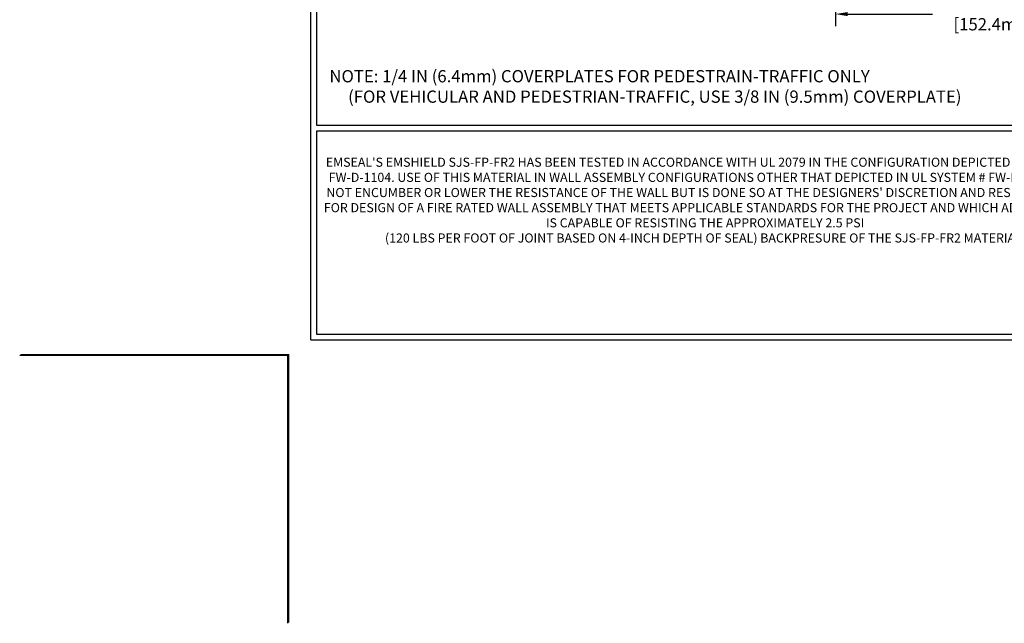
# Model space of a CAD drawing. Extents: x 116 to 3254, y -5 to 1977.
# Drawn here: x 116 to 135, y -5 to 7 of the extents above; entities that cross this region are included whole.
import ezdxf

# ---------------------------------------------------------------- set-up
doc = ezdxf.new("R2010")
doc.units = 0
doc.header["$LTSCALE"] = 5
doc.header["$MEASUREMENT"] = 0
doc.linetypes.add('PHANTOMX2', pattern=[5, 2.5, -0.5, 0.5, -0.5, 0.5, -0.5])
doc.layers.get('DEFPOINTS').update_dxf_attribs({"linetype": 'CONTINUOUS'})
for name, color, linetype, lineweight in [('CONCRETE - L', 132, 'PHANTOMX2', 20), ('DIMS', 50, 'CONTINUOUS', 25), ('TBLOCK-T1', 7, 'CONTINUOUS', 15), ('TBLOCK-T5', 111, 'CONTINUOUS', 30), ('TEXT - 4', 241, 'CONTINUOUS', 25)]:
    doc.layers.add(name, color=color, linetype=linetype, lineweight=lineweight)
doc.styles.add('ROMANS', font='romans', dxfattribs={"width": 0.9})
doc.dimstyles.get("Standard").update_dxf_attribs({"dimtxt": 0.18, "dimasz": 0.18, "dimexe": 0.18, "dimexo": 0.0625, "dimgap": 0.09, "dimtad": 0, "dimtih": 1, "dimtoh": 1, "dimdec": 4, "dimzin": 0, "dimdsep": 46, "dimtxsty": 'Standard', "dimcen": 0.09, "dimadec": 0, "dimazin": 0, "dimtfac": 1, "dimtdec": 4, "dimtofl": 0, "dimtmove": 0, "dimatfit": 3, "dimfxl": 1, "dimtolj": 1, "dimtzin": 0, "dimarcsym": 0})

# ---------------------------------------------------------------- blocks, each defined once
blk = doc.blocks.new('*D14')
at = {"layer": 'DEFPOINTS', "color": 0, "transparency": 16777216}
for p in [(131.7010892654144, 9.013323144240395), (137.7010892654143, 9.013323144240395), (137.7010892654143, 6.707887935572316)]:
    blk.add_point(p, dxfattribs=at)
at = {"layer": 'DIMS', "color": 0, "lineweight": -2, "transparency": 16777216}
for p, q in [((131.7010892654144, 8.783323144240395), (131.7010892654144, 6.477887935572316)), ((137.7010892654143, 8.783323144240395), (137.7010892654143, 6.477887935572316)), ((131.9310892654144, 6.707887935572316), (133.5202448722929, 6.707887935572316)), ((137.4710892654143, 6.707887935572316), (135.8202448722929, 6.707887935572316))]:
    blk.add_line(p, q, dxfattribs=at)
at = {"layer": 'DIMS', "color": 0, "transparency": 16777216}
for points in [[(131.9310892654144, 6.746221268905649), (131.9310892654144, 6.669554602238983), (131.7010892654144, 6.707887935572316)], [(137.4710892654143, 6.746221268905649), (137.4710892654143, 6.669554602238983), (137.7010892654143, 6.707887935572316)]]:
    blk.add_solid(points, dxfattribs=at)
at = {"layer": 'DIMS', "color": 0, "transparency": 16777216, "insert": (134.6702448722929, 6.707887935572316), "char_height": 0.23, "attachment_point": 5}
blk.add_mtext('\\A1;6 IN\\P [152.4mm]', dxfattribs=at)
blk = doc.blocks.new('UL LISTING - FF-D-1104')
at = {"layer": 'DEFPOINTS'}
for p in [(-4349.540652285245, 4970.016631328415), (-4343.942719214379, 4964.41869825755)]:
    blk.add_line(p, (-4343.942719214379, 4970.016631328415), dxfattribs=at)
at = {"layer": 'TBLOCK-T1', "insert": (-4335.241439938163, 4973.219879689539), "char_height": 0.19, "width": 16.16918220754227, "attachment_point": 5, "style": 'ROMANS'}
blk.add_mtext("EMSEAL'S EMSHIELD SJS-FP-FR2 HAS BEEN TESTED IN ACCORDANCE WITH UL 2079 IN THE CONFIGURATION DEPICTED IN SYSTEM # FW-D-1104. USE OF THIS MATERIAL IN WALL ASSEMBLY CONFIGURATIONS OTHER THAT DEPICTED IN UL SYSTEM # FW-D-1104 WILL NOT ENCUMBER OR LOWER THE RESISTANCE OF THE WALL BUT IS DONE SO AT THE DESIGNERS' DISCRETION AND RESPONSIBILITY FOR DESIGN OF A FIRE RATED WALL ASSEMBLY THAT MEETS APPLICABLE STANDARDS FOR THE PROJECT AND WHICH ADDITIONALLY IS CAPABLE OF RESISTING THE APPROXIMATELY 2.5 PSI \\P(120 LBS PER FOOT OF JOINT BASED ON 4-INCH DEPTH OF SEAL) BACKPRESURE OF THE SJS-FP-FR2 MATERIAL.", dxfattribs=at)

msp = doc.modelspace()

# ---------------------------------------------------------------- linework, layer by layer
at = {"layer": 'DEFPOINTS'}
for p in [(116.3879430494272, 0.3023956576353939), (121.4191930494272, -4.728854342364606)]:
    msp.add_line(p, (121.4191930494272, 0.3023956576353939), dxfattribs=at)
at = {"layer": 'TBLOCK-T5'}
for q in [(121.8504430494277, 22.84239565763502), (151.434193049427, 0.5898956576351323)]:
    msp.add_line((121.8504430494277, 0.5898956576351323), q, dxfattribs=at)
for points in [[(151.3268301331927, 4.619197495783417), (151.3268301331927, 22.73503274140172), (121.9578059656599, 22.73503274140172), (121.9578059656599, 4.619197495783417)], [(136.4835107383751, 0.6972585738692131), (136.4835107383751, 4.511834579549598), (121.9578059656599, 4.511834579549598), (121.9578059656599, 0.6972585738692131)]]:
    msp.add_lwpolyline(points, close=True, dxfattribs=at)

# ---------------------------------------------------------------- block references
at = {"layer": 'CONCRETE - L', "xscale": 0.8982142857142857, "yscale": 0.8982142857142857, "zscale": 0.8982142857142857}
msp.add_blockref('UL LISTING - FF-D-1104', (4023.229398809183, -4463.823447999432), dxfattribs=at)

# ---------------------------------------------------------------- texts
at = {"layer": 'TEXT - 4', "insert": (122.2015122793246, 5.65621528977033), "char_height": 0.23, "attachment_point": 1, "style": 'ROMANS'}
msp.add_mtext_dynamic_manual_height_columns('NOTE: 1/4 IN (6.4mm) COVERPLATES FOR PEDESTRAIN-TRAFFIC ONLY\\P     (FOR VEHICULAR AND PEDESTRIAN-TRAFFIC, USE 3/8 IN (9.5mm) COVERPLATE)', width=14.11503905974224, gutter_width=90, heights=[0], dxfattribs=at)

# ---------------------------------------------------------------- dimensions: what is measured, and where the dimension line sits
at = {"layer": 'DIMS'}
dim = msp.add_linear_dim(base=(137.7010892654143, 6.707887935572316), p1=(131.7010892654144, 9.013323144240395), p2=(137.7010892654143, 9.013323144240395), text='<>\\P[]', dimstyle='Standard', override={"dimtxt": 0.23, "dimasz": 0.23, "dimexe": 0.23, "dimexo": 0.23, "dimgap": 0.23, "dimlunit": 5, "dimpost": ' IN', "dimfrac": 2}, dxfattribs=at)
dim.commit()
dim.dimension.update_dxf_attribs({"geometry": '*D14', "text_midpoint": (134.6702448722929, 6.707887935572316), "dimtype": 160})

doc.saveas('drawing.dxf')
